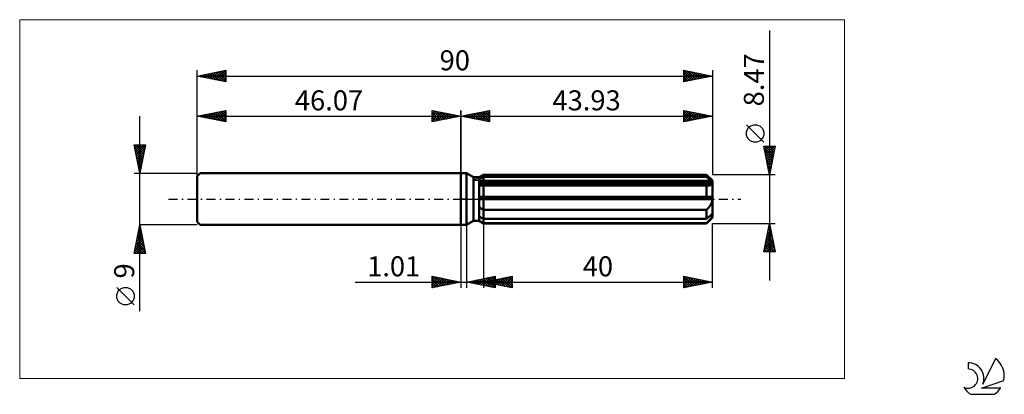
# Model space of a CAD drawing. Units: millimetres. Extents: x -77 to 95, y -34 to 31.
import ezdxf
from ezdxf.enums import TextEntityAlignment as Align

# ---------------------------------------------------------------- set-up
doc = ezdxf.new("R2010")
doc.units = ezdxf.units.MM
doc.header["$LTSCALE"] = 3.9
doc.linetypes.add('LONGDASH_DASH', pattern=[0.85, 0.4, -0.2, 0.05, -0.2])
for name, color, linetype in [('1', 4, 'CONTINUOUS'), ('2', 7, 'CONTINUOUS'), ('4', 2, 'LONGDASH_DASH'), ('CUT', 1, 'CONTINUOUS'), ('INFTOTAL', 9, 'CONTINUOUS'), ('NOCUT', 7, 'CONTINUOUS'), ('SK1', 4, 'CONTINUOUS'), ('SK2', 7, 'CONTINUOUS'), ('SK4', 2, 'LONGDASH_DASH'), ('SK6', 5, 'CONTINUOUS')]:
    doc.layers.add(name, color=color, linetype=linetype)
doc.styles.get("Standard").update_dxf_attribs({"font": 'Monospac821 BT'})

msp = doc.modelspace()

# ---------------------------------------------------------------- linework, layer by layer
at = {"layer": '1', "color": 4, "linetype": 'CONTINUOUS', "lineweight": 50}
for p, q in [((0, 4.5), (1, 4.5)), ((0, -4.5), (0, 4.5)), ((2.19, 3.81), (1, 4.5)), ((1, -4.5), (1, 4.5)), ((2.19, 3.81), (3.2, 3.81)), ((2.19, -3.81), (2.19, 3.81)), ((3.2, 3.81), (3.93, 4.23)), ((3.2, 3.81), (3.93, 4.23)), ((3.2, -3.81), (3.2, 3.81)), ((3.2, 3.49), (3.3, 3.54)), ((3.2, 3.49), (3.3, 3.54)), ((3.3, 3.54), (3.4, 3.59)), ((3.3, 3.54), (3.4, 3.59)), ((3.4, 3.59), (3.5, 3.65)), ((3.4, 3.59), (3.5, 3.65)), ((3.5, 3.65), (3.61, 3.7)), ((3.5, 3.65), (3.61, 3.7)), ((3.61, 3.7), (3.71, 3.75)), ((3.61, 3.7), (3.71, 3.75)), ((3.71, 3.75), (3.82, 3.81)), ((3.71, 3.75), (3.82, 3.81)), ((3.82, 3.81), (3.93, 3.86)), ((3.82, 3.81), (3.93, 3.86)), ((3.93, 4.23), (42.93, 4.23)), ((3.93, 3.86), (3.93, 4.23)), ((3.93, 3.86), (3.93, 4.23)), ((3.93, 3.86), (42.93, 3.86)), ((3.93, 3.01), (3.93, 3.86)), ((43.93, 3.23), (42.93, 4.23)), ((42.93, 3.86), (42.93, 4.23)), ((43.09, 3.73), (42.93, 3.86)), ((43.23, 3.6), (43.09, 3.73)), ((43.38, 3.47), (43.23, 3.6)), ((43.52, 3.35), (43.38, 3.47)), ((3.2, 3.01), (43.9, 3.01)), ((3.2, 2.8), (43.93, 2.8)), ((3.27, 2.36), (3.2, 2.36)), ((3.27, 2.36), (3.2, 2.36)), ((3.34, 2.35), (3.27, 2.36)), ((3.34, 2.35), (3.27, 2.36)), ((3.41, 2.35), (3.34, 2.35)), ((3.41, 2.35), (3.34, 2.35)), ((3.48, 2.35), (3.41, 2.35)), ((3.48, 2.35), (3.41, 2.35)), ((3.55, 2.35), (3.48, 2.35)), ((3.55, 2.35), (3.48, 2.35)), ((3.63, 2.35), (3.55, 2.35)), ((3.63, 2.35), (3.55, 2.35)), ((3.63, 2.35), (3.68, 2.35)), ((3.63, 2.35), (3.68, 2.35)), ((3.68, 2.35), (3.73, 2.35)), ((3.68, 2.35), (3.73, 2.35)), ((3.73, 2.35), (3.78, 2.35)), ((3.73, 2.35), (3.78, 2.35)), ((3.78, 2.35), (3.83, 2.35)), ((3.78, 2.35), (3.83, 2.35)), ((3.83, 2.35), (3.88, 2.35)), ((3.83, 2.35), (3.88, 2.35)), ((3.88, 2.35), (3.93, 2.35)), ((3.88, 2.35), (3.93, 2.35)), ((3.93, 2.8), (3.93, 3.01)), ((3.93, 2.35), (3.93, 2.8)), ((3.93, 2.35), (42.93, 2.35)), ((3.93, 0.42), (3.93, 2.35)), ((3.93, 0.42), (3.93, 2.35)), ((42.96, 2.35), (42.93, 2.35)), ((42.93, 0.42), (42.93, 2.35)), ((42.99, 2.35), (42.96, 2.35)), ((43.02, 2.35), (42.99, 2.35)), ((43.05, 2.35), (43.02, 2.35)), ((43.07, 2.35), (43.05, 2.35)), ((43.1, 2.35), (43.07, 2.35)), ((43.1, 2.35), (43.2, 2.35)), ((43.2, 2.35), (43.29, 2.36)), ((43.29, 2.36), (43.38, 2.37)), ((43.38, 2.37), (43.47, 2.38)), ((43.47, 2.38), (43.55, 2.4)), ((43.65, 3.23), (43.52, 3.35)), ((43.55, 2.4), (43.63, 2.43)), ((43.63, 2.43), (43.7, 2.46)), ((43.78, 3.12), (43.65, 3.23)), ((43.7, 2.46), (43.77, 2.5)), ((43.77, 2.5), (43.82, 2.55)), ((43.9, 3.01), (43.78, 3.12)), ((43.82, 2.55), (43.87, 2.6)), ((43.87, 2.6), (43.9, 2.66)), ((43.91, 2.98), (43.9, 3.01)), ((43.9, 2.66), (43.92, 2.73)), ((43.92, 2.95), (43.91, 2.98)), ((43.92, 2.92), (43.92, 2.95)), ((43.92, 2.89), (43.92, 2.92)), ((43.93, 2.86), (43.92, 2.89)), ((43.92, 2.73), (43.93, 2.8)), ((43.93, -3.23), (43.93, 3.23)), ((43.93, 2.83), (43.93, 2.86)), ((43.93, 2.8), (43.93, 2.83)), ((3.2, 0.42), (43.9, 0.42)), ((3.2, 0), (43.93, 0)), ((3.93, 0), (3.93, 0.42)), ((3.93, -1.87), (3.93, 0)), ((43.91, 0.36), (43.9, 0.42)), ((43.92, 0.3), (43.91, 0.36)), ((43.92, 0.24), (43.92, 0.3)), ((43.92, 0.18), (43.92, 0.24)), ((43.93, 0.12), (43.92, 0.18)), ((43.93, 0.06), (43.93, 0.12)), ((43.93, 0), (43.93, 0.06)), ((3.3, -1.48), (3.2, -1.41)), ((3.3, -1.48), (3.2, -1.41)), ((3.4, -1.55), (3.3, -1.48)), ((3.4, -1.55), (3.3, -1.48)), ((3.5, -1.62), (3.4, -1.55)), ((3.5, -1.62), (3.4, -1.55)), ((3.61, -1.68), (3.5, -1.62)), ((3.61, -1.68), (3.5, -1.62)), ((3.71, -1.75), (3.61, -1.68)), ((3.71, -1.75), (3.61, -1.68)), ((43.03, -1.77), (43.13, -1.67)), ((43.13, -1.67), (43.22, -1.56)), ((43.22, -1.56), (43.31, -1.46)), ((43.31, -1.46), (43.4, -1.35)), ((43.4, -1.35), (43.48, -1.24)), ((43.48, -1.24), (43.56, -1.12)), ((43.56, -1.12), (43.64, -0.99)), ((43.64, -0.99), (43.71, -0.86)), ((43.71, -0.86), (43.77, -0.73)), ((43.77, -0.73), (43.83, -0.58)), ((43.83, -0.58), (43.87, -0.44)), ((43.87, -0.44), (43.9, -0.29)), ((43.9, -0.29), (43.92, -0.15)), ((43.92, -0.15), (43.93, 0)), ((3.3, -3.12), (3.2, -3.07)), ((3.3, -3.12), (3.2, -3.07)), ((3.4, -3.17), (3.3, -3.12)), ((3.4, -3.17), (3.3, -3.12)), ((3.5, -3.22), (3.4, -3.17)), ((3.5, -3.22), (3.4, -3.17)), ((3.61, -3.27), (3.5, -3.22)), ((3.61, -3.27), (3.5, -3.22)), ((3.71, -3.33), (3.61, -3.27)), ((3.71, -3.33), (3.61, -3.27)), ((3.82, -1.81), (3.71, -1.75)), ((3.82, -1.81), (3.71, -1.75)), ((3.82, -3.38), (3.71, -3.33)), ((3.82, -3.38), (3.71, -3.33)), ((3.93, -1.87), (3.82, -1.81)), ((3.93, -1.87), (3.82, -1.81)), ((3.93, -3.44), (3.82, -3.38)), ((3.93, -3.44), (3.82, -3.38)), ((3.93, -1.87), (42.93, -1.87)), ((3.93, -3.44), (3.93, -1.87)), ((3.93, -3.44), (3.93, -1.87)), ((3.93, -3.44), (42.93, -3.44)), ((3.93, -4.23), (3.93, -3.44)), ((42.93, -1.87), (43.03, -1.77)), ((42.93, -3.44), (42.93, -1.87)), ((42.93, -4.24), (43.93, -3.23)), ((42.93, -3.44), (43.09, -3.3)), ((43.09, -3.3), (43.23, -3.17)), ((43.23, -3.17), (43.38, -3.05)), ((43.38, -3.05), (43.52, -2.93)), ((43.52, -2.93), (43.65, -2.81)), ((43.56, -3.53), (43.64, -3.43)), ((43.64, -3.43), (43.71, -3.33)), ((43.65, -2.81), (43.78, -2.7)), ((43.71, -3.33), (43.77, -3.23)), ((43.77, -3.23), (43.83, -3.14)), ((43.78, -2.7), (43.9, -2.59)), ((43.83, -3.14), (43.87, -3.05)), ((43.87, -3.05), (43.9, -2.96)), ((43.91, -2.62), (43.9, -2.59)), ((43.9, -2.96), (43.92, -2.88)), ((43.92, -2.65), (43.91, -2.62)), ((43.92, -2.68), (43.92, -2.65)), ((43.92, -2.71), (43.92, -2.68)), ((43.93, -2.74), (43.92, -2.71)), ((43.92, -2.88), (43.93, -2.8)), ((43.93, -2.77), (43.93, -2.74)), ((43.93, -2.8), (43.93, -2.77)), ((0, -4.5), (1, -4.5)), ((1, -4.5), (2.19, -3.81)), ((2.19, -3.81), (3.2, -3.81)), ((3.3, -3.84), (3.2, -3.77)), ((3.3, -3.84), (3.2, -3.77)), ((3.93, -4.24), (3.2, -3.81)), ((3.93, -4.24), (3.2, -3.81)), ((3.4, -3.9), (3.3, -3.84)), ((3.4, -3.9), (3.3, -3.84)), ((3.5, -3.97), (3.4, -3.9)), ((3.5, -3.97), (3.4, -3.9)), ((3.61, -4.03), (3.5, -3.97)), ((3.61, -4.03), (3.5, -3.97)), ((3.71, -4.1), (3.61, -4.03)), ((3.71, -4.1), (3.61, -4.03)), ((3.82, -4.16), (3.71, -4.1)), ((3.82, -4.16), (3.71, -4.1)), ((3.93, -4.23), (3.82, -4.16)), ((3.93, -4.23), (3.82, -4.16)), ((3.93, -4.24), (42.93, -4.24)), ((3.93, -4.23), (42.93, -4.23)), ((3.93, -4.24), (3.93, -4.23)), ((3.93, -4.24), (3.93, -4.23)), ((42.93, -4.23), (43.03, -4.12)), ((42.93, -4.24), (42.93, -4.23)), ((43.03, -4.12), (43.13, -4.02)), ((43.13, -4.02), (43.22, -3.92)), ((43.22, -3.92), (43.31, -3.82)), ((43.31, -3.82), (43.4, -3.72)), ((43.4, -3.72), (43.48, -3.62)), ((43.48, -3.62), (43.56, -3.53))]:
    msp.add_line(p, q, dxfattribs=at)
at = {"layer": '2', "color": 7, "linetype": 'CONTINUOUS', "lineweight": 25}
for p, q in [((53.93, 29.45), (53.93, -14.23)), ((0, 0), (0, 15.5)), ((0, 14.5), (5, 15.5)), ((5, 15.5), (5, 13.5)), ((38.93, 13.5), (38.93, 15.5)), ((38.93, 15.5), (43.93, 14.5)), ((43.93, 15.5), (43.93, 4.23)), ((0, 14.5), (43.93, 14.5)), ((5, 13.5), (0, 14.5)), ((0.06, 14.49), (0.09, 14.52)), ((0.29, 14.56), (0.44, 14.41)), ((0.42, 14.42), (0.62, 14.62)), ((0.64, 14.63), (0.97, 14.31)), ((0.77, 14.35), (1.15, 14.73)), ((1, 14.7), (1.5, 14.2)), ((1.12, 14.28), (1.68, 14.84)), ((1.35, 14.77), (2.03, 14.09)), ((1.48, 14.2), (2.22, 14.94)), ((1.71, 14.84), (2.56, 13.99)), ((1.83, 14.13), (2.75, 15.05)), ((2.06, 14.91), (3.09, 13.88)), ((2.18, 14.06), (3.28, 15.16)), ((2.41, 14.98), (3.62, 13.78)), ((2.54, 13.99), (3.81, 15.26)), ((2.77, 15.05), (4.15, 13.67)), ((2.89, 13.92), (4.34, 15.37)), ((3.12, 15.12), (4.68, 13.56)), ((3.24, 13.85), (4.87, 15.47)), ((3.47, 15.19), (5, 13.67)), ((3.6, 13.78), (5, 15.18)), ((3.83, 15.27), (5, 14.09)), ((3.95, 13.71), (5, 14.76)), ((4.18, 15.34), (5, 14.52)), ((4.31, 13.64), (5, 14.33)), ((4.53, 15.41), (5, 14.94)), ((4.66, 13.57), (5, 13.91)), ((4.89, 15.48), (5, 15.36)), ((38.93, 15.3), (39.1, 15.47)), ((38.93, 14.88), (39.45, 15.4)), ((38.93, 15.38), (40.49, 13.81)), ((38.93, 14.45), (39.8, 15.33)), ((38.93, 14.03), (40.16, 15.25)), ((38.93, 13.6), (40.51, 15.18)), ((38.93, 14.95), (40.14, 13.74)), ((38.93, 14.53), (39.79, 13.67)), ((43.93, 14.5), (38.93, 13.5)), ((38.93, 14.1), (39.43, 13.6)), ((39.31, 15.42), (40.85, 13.88)), ((39.33, 13.58), (40.86, 15.11)), ((39.84, 15.32), (41.2, 13.95)), ((39.86, 13.69), (41.22, 15.04)), ((40.37, 15.21), (41.55, 14.02)), ((40.39, 13.79), (41.57, 14.97)), ((40.9, 15.11), (41.91, 14.1)), ((40.92, 13.9), (41.92, 14.9)), ((41.43, 15), (42.26, 14.17)), ((41.45, 14), (42.28, 14.83)), ((41.96, 14.89), (42.61, 14.24)), ((41.98, 14.11), (42.63, 14.76)), ((42.49, 14.79), (42.97, 14.31)), ((42.51, 14.22), (42.99, 14.69)), ((43.02, 14.68), (43.32, 14.38)), ((43.04, 14.32), (43.34, 14.62)), ((43.55, 14.58), (43.68, 14.45)), ((43.57, 14.43), (43.69, 14.55)), ((38.93, 13.68), (39.08, 13.53)), ((52.93, 9.94), (49.87, 13)), ((53.93, 4.23), (52.93, 9.23)), ((52.93, 9.23), (54.93, 9.23)), ((52.95, 9.15), (53.03, 9.23)), ((52.99, 8.96), (54.56, 7.38)), ((53.02, 8.8), (53.45, 9.23)), ((53.09, 8.44), (53.88, 9.23)), ((53.13, 9.23), (54.63, 7.74)), ((53.16, 8.09), (54.3, 9.23)), ((53.23, 7.74), (54.73, 9.23)), ((53.3, 7.38), (54.87, 8.96)), ((53.56, 9.23), (54.7, 8.09)), ((54.93, 9.23), (53.93, 4.23)), ((53.98, 9.23), (54.77, 8.44)), ((54.4, 9.23), (54.84, 8.8)), ((54.83, 9.23), (54.91, 9.15)), ((53.09, 8.43), (54.49, 7.03)), ((53.2, 7.9), (54.42, 6.68)), ((53.3, 7.37), (54.35, 6.32)), ((53.37, 7.03), (54.77, 8.43)), ((53.44, 6.68), (54.66, 7.9)), ((53.51, 6.32), (54.56, 7.37)), ((53.41, 6.84), (54.28, 5.97)), ((53.52, 6.31), (54.21, 5.62)), ((53.58, 5.97), (54.45, 6.84)), ((53.62, 5.77), (54.14, 5.26)), ((53.65, 5.62), (54.34, 6.31)), ((53.72, 5.26), (54.24, 5.78)), ((53.73, 5.24), (54.06, 4.91)), ((53.8, 4.91), (54.13, 5.25)), ((54.93, 4.23), (43.93, 4.23)), ((53.83, 4.71), (53.99, 4.55)), ((53.87, 4.56), (54.03, 4.72)), ((0, -4.5), (0, -15.5)), ((1.01, -15.5), (1.01, -4.5)), ((3.93, -4.24), (3.93, -15.5)), ((43.93, -15.5), (43.93, -4.24)), ((43.93, -4.24), (54.93, -4.24)), ((52.93, -9.23), (53.93, -4.24)), ((53.76, -5.1), (54.05, -4.81)), ((53.78, -4.99), (54.16, -5.37)), ((53.85, -4.64), (54.05, -4.84)), ((53.86, -4.57), (53.97, -4.46)), ((53.92, -4.28), (53.94, -4.31)), ((53.93, -4.24), (54.93, -9.23)), ((53.23, -7.75), (54.4, -6.58)), ((53.33, -7.22), (54.33, -6.22)), ((53.43, -6.76), (54.69, -8.02)), ((53.44, -6.69), (54.26, -5.87)), ((53.5, -6.4), (54.58, -7.49)), ((53.55, -6.16), (54.19, -5.52)), ((53.57, -6.05), (54.47, -6.96)), ((53.64, -5.7), (54.37, -6.43)), ((53.65, -5.63), (54.12, -5.16)), ((53.71, -5.34), (54.26, -5.9)), ((53.01, -8.81), (54.54, -7.29)), ((53.01, -9.23), (54.61, -7.64)), ((53.07, -8.52), (53.78, -9.23)), ((53.12, -8.28), (54.47, -6.93)), ((53.14, -8.17), (54.21, -9.23)), ((53.21, -7.82), (54.63, -9.23)), ((53.28, -7.46), (54.9, -9.08)), ((53.35, -7.11), (54.79, -8.55)), ((53.44, -9.23), (54.68, -7.99)), ((53.86, -9.23), (54.75, -8.35)), ((54.93, -9.23), (52.93, -9.23)), ((52.93, -9.23), (52.93, -9.23)), ((53, -8.88), (53.36, -9.23)), ((54.29, -9.23), (54.82, -8.7)), ((54.71, -9.23), (54.89, -9.05)), ((-5, -15.5), (-5, -13.5)), ((-5, -13.5), (0, -14.5)), ((-5, -13.62), (-4.9, -13.52)), ((-5, -14.04), (-4.55, -13.59)), ((-5, -13.62), (-3.43, -15.19)), ((-5, -14.47), (-4.19, -13.66)), ((-5, -14.89), (-3.84, -13.73)), ((-4.62, -13.58), (-3.08, -15.12)), ((-4.09, -13.68), (-2.73, -15.05)), ((1.01, -14.5), (6.01, -13.5)), ((3.52, -15), (4.77, -13.75)), ((3.87, -15.07), (5.3, -13.64)), ((3.93, -14.5), (8.93, -13.5)), ((4.22, -15.14), (5.83, -13.54)), ((4.99, -13.7), (6.01, -14.73)), ((5.34, -13.63), (6.01, -14.31)), ((5.69, -13.56), (6.01, -13.88)), ((6.01, -13.5), (6.01, -15.5)), ((6.39, -14.99), (7.63, -13.76)), ((6.75, -15.06), (8.16, -13.65)), ((7.1, -15.13), (8.69, -13.55)), ((7.46, -15.21), (8.93, -13.73)), ((7.86, -13.71), (8.93, -14.78)), ((8.22, -13.64), (8.93, -14.36)), ((8.57, -13.57), (8.93, -13.93)), ((8.92, -13.5), (8.93, -13.51)), ((8.93, -13.5), (8.93, -15.5)), ((38.93, -15.5), (38.93, -13.5)), ((38.93, -13.5), (43.93, -14.5)), ((38.93, -13.85), (39.22, -13.56)), ((38.93, -14.27), (39.57, -13.63)), ((38.93, -14.7), (39.93, -13.7)), ((38.96, -13.51), (40.62, -15.16)), ((39.49, -13.61), (40.97, -15.09)), ((40.02, -13.72), (41.33, -15.02)), ((-18.48, -14.5), (11.01, -14.5)), ((-5, -15.32), (-3.49, -13.8)), ((-5, -14.04), (-3.79, -15.26)), ((-5, -14.47), (-4.14, -15.33)), ((0, -14.5), (-5, -15.5)), ((-5, -14.89), (-4.49, -15.4)), ((-5, -15.32), (-4.85, -15.47)), ((-4.7, -15.44), (-3.13, -13.87)), ((-4.17, -15.33), (-2.78, -13.94)), ((-3.64, -15.23), (-2.43, -14.01)), ((-3.56, -13.79), (-2.37, -14.97)), ((-3.11, -15.12), (-2.07, -14.09)), ((-3.03, -13.89), (-2.02, -14.9)), ((-2.58, -15.02), (-1.72, -14.16)), ((-2.5, -14), (-1.66, -14.83)), ((-2.05, -14.91), (-1.37, -14.23)), ((-1.97, -14.11), (-1.31, -14.76)), ((-1.52, -14.8), (-1.01, -14.3)), ((-1.44, -14.21), (-0.96, -14.69)), ((-0.99, -14.7), (-0.66, -14.37)), ((-0.91, -14.32), (-0.6, -14.62)), ((-0.46, -14.59), (-0.3, -14.44)), ((-0.38, -14.42), (-0.25, -14.55)), ((6.01, -15.5), (1.01, -14.5)), ((1.04, -14.51), (1.06, -14.49)), ((1.1, -14.48), (1.14, -14.53)), ((1.39, -14.58), (1.59, -14.38)), ((1.45, -14.41), (1.67, -14.63)), ((1.75, -14.65), (2.12, -14.28)), ((1.8, -14.34), (2.2, -14.74)), ((2.1, -14.72), (2.65, -14.17)), ((2.16, -14.27), (2.73, -14.84)), ((2.46, -14.79), (3.18, -14.07)), ((2.51, -14.2), (3.26, -14.95)), ((2.81, -14.86), (3.71, -13.96)), ((2.86, -14.13), (3.79, -15.06)), ((3.16, -14.93), (4.24, -13.85)), ((3.22, -14.06), (4.32, -15.16)), ((3.57, -13.99), (4.85, -15.27)), ((3.92, -13.92), (5.38, -15.37)), ((3.93, -14.5), (43.93, -14.5)), ((8.93, -15.5), (3.93, -14.5)), ((3.97, -14.49), (4, -14.51)), ((4.27, -14.57), (4.44, -14.4)), ((4.28, -13.85), (5.91, -15.48)), ((4.33, -14.42), (4.53, -14.62)), ((4.58, -15.21), (6.01, -13.78)), ((4.63, -13.78), (6.01, -15.15)), ((4.63, -14.64), (4.98, -14.29)), ((4.68, -14.35), (5.06, -14.73)), ((4.93, -15.28), (6.01, -14.2)), ((4.98, -14.71), (5.51, -14.18)), ((5.04, -14.28), (5.59, -14.83)), ((5.28, -15.35), (6.01, -14.63)), ((5.33, -14.78), (6.04, -14.08)), ((5.39, -14.21), (6.12, -14.94)), ((5.64, -15.43), (6.01, -15.05)), ((5.69, -14.85), (6.57, -13.97)), ((5.74, -14.14), (6.65, -15.04)), ((5.99, -15.5), (6.01, -15.48)), ((6.04, -14.92), (7.1, -13.87)), ((6.1, -14.07), (7.18, -15.15)), ((6.45, -14), (7.71, -15.26)), ((6.8, -13.93), (8.24, -15.36)), ((7.16, -13.85), (8.77, -15.47)), ((7.51, -13.78), (8.93, -15.2)), ((7.81, -15.28), (8.93, -14.15)), ((8.16, -15.35), (8.93, -14.58)), ((8.52, -15.42), (8.93, -15)), ((8.87, -15.49), (8.93, -15.43)), ((38.93, -15.12), (40.28, -13.77)), ((38.93, -13.9), (40.26, -15.23)), ((38.93, -14.32), (39.91, -15.3)), ((43.93, -14.5), (38.93, -15.5)), ((38.93, -14.75), (39.56, -15.37)), ((38.93, -15.17), (39.2, -15.45)), ((38.99, -15.49), (40.64, -13.84)), ((39.52, -15.38), (40.99, -13.91)), ((40.05, -15.28), (41.34, -13.98)), ((40.55, -13.82), (41.68, -14.95)), ((40.58, -15.17), (41.7, -14.05)), ((41.08, -13.93), (42.03, -14.88)), ((41.11, -15.06), (42.05, -14.12)), ((41.61, -14.04), (42.39, -14.81)), ((41.64, -14.96), (42.4, -14.19)), ((42.14, -14.14), (42.74, -14.74)), ((42.17, -14.85), (42.76, -14.27)), ((42.67, -14.25), (43.09, -14.67)), ((42.7, -14.75), (43.11, -14.34)), ((43.2, -14.36), (43.45, -14.6)), ((43.23, -14.64), (43.46, -14.41)), ((43.74, -14.46), (43.8, -14.53)), ((43.76, -14.53), (43.82, -14.48))]:
    msp.add_line(p, q, dxfattribs=at)
msp.add_circle((51.4, 11.47), 1.53, dxfattribs=at)
at = {"layer": '4', "color": 2, "linetype": 'LONGDASH_DASH', "lineweight": 25}
msp.add_line((0, 0), (43.93, 0), dxfattribs=at)
at = {"layer": 'CUT', "color": 1, "linetype": 'CONTINUOUS', "lineweight": 25}
for p, q in [((2.2, 3.23), (3.93, 4.23)), ((3.93, 4.23), (42.93, 4.23)), ((42.93, 4.23), (43.93, 3.23)), ((43.93, 3.23), (2.2, 3.23))]:
    msp.add_line(p, q, dxfattribs=at)
at = {"layer": 'INFTOTAL', "color": 9, "linetype": 'CONTINUOUS', "lineweight": 18}
for p, q in [((67.02, 31.35), (-77.08, 31.35)), ((-77.08, 31.35), (-77.08, -31.35)), ((67.02, -31.35), (67.02, 31.35)), ((-77.08, -31.35), (67.02, -31.35))]:
    msp.add_line(p, q, dxfattribs=at)
at = {"layer": 'NOCUT', "color": 7, "linetype": 'CONTINUOUS', "lineweight": 25}
for p, q in [((0, 0), (0, 4.5)), ((0, 4.5), (1, 4.5)), ((2.19, 3.81), (1, 4.5)), ((3.2, 3.81), (2.19, 3.81)), ((3.93, 4.23), (3.2, 3.81)), ((3.93, 3.23), (3.93, 4.23)), ((43.93, 3.23), (3.93, 3.23)), ((43.93, 0), (43.93, 3.23)), ((1, 0), (0, 0)), ((1, 0), (43.93, 0))]:
    msp.add_line(p, q, dxfattribs=at)
at = {"layer": 'SK1', "color": 4, "linetype": 'CONTINUOUS', "lineweight": 50}
for p, q in [((-45.57, 4.5), (-46.07, 4)), ((-46.07, 4), (-46.07, -4)), ((0, 4.5), (-45.57, 4.5)), ((-46.07, -4), (-45.57, -4.5)), ((-45.57, -4.5), (0, -4.5))]:
    msp.add_line(p, q, dxfattribs=at)
at = {"layer": 'SK2', "color": 7, "linetype": 'CONTINUOUS', "lineweight": 25}
for p, q in [((-46.07, 0), (-46.07, 22.5)), ((-46.07, 21.5), (-41.07, 22.5)), ((-43.15, 20.92), (-41.69, 22.38)), ((-42.79, 20.84), (-41.16, 22.48)), ((-41.43, 22.43), (-41.07, 22.07)), ((-41.08, 22.5), (-41.07, 22.49)), ((-41.07, 22.5), (-41.07, 20.5)), ((38.93, 20.5), (38.93, 22.5)), ((38.93, 22.5), (43.93, 21.5)), ((38.93, 22.09), (39.27, 22.43)), ((39.04, 22.48), (40.67, 20.85)), ((39.57, 22.37), (41.02, 20.92)), ((43.93, 22.5), (43.93, 4.23)), ((-46.07, 21.5), (43.93, 21.5)), ((-41.07, 20.5), (-46.07, 21.5)), ((-46.02, 21.51), (-46, 21.49)), ((-45.98, 21.48), (-45.93, 21.53)), ((-45.67, 21.58), (-45.47, 21.38)), ((-45.62, 21.41), (-45.4, 21.63)), ((-45.32, 21.65), (-44.94, 21.27)), ((-45.27, 21.34), (-44.87, 21.74)), ((-44.96, 21.72), (-44.41, 21.17)), ((-44.92, 21.27), (-44.34, 21.85)), ((-44.61, 21.79), (-43.88, 21.06)), ((-44.56, 21.2), (-43.81, 21.95)), ((-44.26, 21.86), (-43.35, 20.96)), ((-44.21, 21.13), (-43.28, 22.06)), ((-43.9, 21.93), (-42.82, 20.85)), ((-43.86, 21.06), (-42.75, 22.16)), ((-43.55, 22), (-42.29, 20.74)), ((-43.5, 20.99), (-42.22, 22.27)), ((-43.2, 22.07), (-41.76, 20.64)), ((-42.84, 22.15), (-41.23, 20.53)), ((-42.49, 22.22), (-41.07, 20.8)), ((-42.44, 20.77), (-41.07, 22.15)), ((-42.14, 22.29), (-41.07, 21.22)), ((-42.09, 20.7), (-41.07, 21.72)), ((-41.78, 22.36), (-41.07, 21.65)), ((-41.73, 20.63), (-41.07, 21.3)), ((-41.38, 20.56), (-41.07, 20.87)), ((38.93, 21.66), (39.63, 22.36)), ((38.93, 21.24), (39.98, 22.29)), ((38.93, 20.82), (40.33, 22.22)), ((38.93, 22.16), (40.32, 20.78)), ((38.93, 21.74), (39.96, 20.71)), ((43.93, 21.5), (38.93, 20.5)), ((38.93, 21.32), (39.61, 20.64)), ((38.93, 20.89), (39.26, 20.57)), ((39.07, 20.53), (40.69, 22.15)), ((39.6, 20.63), (41.04, 22.08)), ((40.1, 22.27), (41.38, 20.99)), ((40.13, 20.74), (41.39, 22.01)), ((40.63, 22.16), (41.73, 21.06)), ((40.66, 20.85), (41.75, 21.94)), ((41.16, 22.05), (42.08, 21.13)), ((41.19, 20.95), (42.1, 21.87)), ((41.69, 21.95), (42.44, 21.2)), ((41.72, 21.06), (42.46, 21.79)), ((42.22, 21.84), (42.79, 21.27)), ((42.25, 21.16), (42.81, 21.72)), ((42.75, 21.74), (43.15, 21.34)), ((42.78, 21.27), (43.16, 21.65)), ((43.28, 21.63), (43.5, 21.41)), ((43.31, 21.38), (43.52, 21.58)), ((43.81, 21.52), (43.85, 21.48)), ((43.84, 21.48), (43.87, 21.51)), ((-46.07, 4.5), (-46.07, 15.5)), ((-46.07, 14.5), (-41.07, 15.5)), ((-41.07, 15.5), (-41.07, 13.5)), ((-5, 13.5), (-5, 15.5)), ((-5, 15.5), (0, 14.5)), ((0, 15.5), (0, 4.5)), ((-56.07, -19.61), (-56.07, 14.5)), ((-46.07, 14.5), (0, 14.5)), ((-41.07, 13.5), (-46.07, 14.5)), ((-45.85, 14.54), (-45.74, 14.43)), ((-45.8, 14.45), (-45.66, 14.58)), ((-45.49, 14.62), (-45.21, 14.33)), ((-45.45, 14.38), (-45.13, 14.69)), ((-45.14, 14.69), (-44.68, 14.22)), ((-45.09, 14.3), (-44.6, 14.79)), ((-44.79, 14.76), (-44.15, 14.12)), ((-44.74, 14.23), (-44.07, 14.9)), ((-44.43, 14.83), (-43.62, 14.01)), ((-44.39, 14.16), (-43.54, 15.01)), ((-44.08, 14.9), (-43.09, 13.9)), ((-44.03, 14.09), (-43.01, 15.11)), ((-43.73, 14.97), (-42.55, 13.8)), ((-43.68, 14.02), (-42.48, 15.22)), ((-43.37, 15.04), (-42.02, 13.69)), ((-43.32, 13.95), (-41.95, 15.32)), ((-43.02, 15.11), (-41.49, 13.58)), ((-42.97, 13.88), (-41.42, 15.43)), ((-42.67, 15.18), (-41.07, 13.58)), ((-42.62, 13.81), (-41.07, 15.36)), ((-42.31, 15.25), (-41.07, 14.01)), ((-42.26, 13.74), (-41.07, 14.93)), ((-41.96, 15.32), (-41.07, 14.43)), ((-41.91, 13.67), (-41.07, 14.51)), ((-41.61, 15.39), (-41.07, 14.86)), ((-41.56, 13.6), (-41.07, 14.08)), ((-41.25, 15.46), (-41.07, 15.28)), ((-5, 15.36), (-4.89, 15.48)), ((-5, 14.94), (-4.53, 15.41)), ((-5, 14.52), (-4.18, 15.34)), ((-5, 14.09), (-3.83, 15.27)), ((-5, 13.67), (-3.47, 15.19)), ((-5, 15.18), (-3.6, 13.78)), ((-5, 14.76), (-3.95, 13.71)), ((0, 14.5), (-5, 13.5)), ((-5, 14.33), (-4.31, 13.64)), ((-5, 13.91), (-4.66, 13.57)), ((-4.87, 15.47), (-3.24, 13.85)), ((-4.68, 13.56), (-3.12, 15.12)), ((-4.34, 15.37), (-2.89, 13.92)), ((-4.15, 13.67), (-2.77, 15.05)), ((-3.81, 15.26), (-2.54, 13.99)), ((-3.62, 13.78), (-2.41, 14.98)), ((-3.28, 15.16), (-2.18, 14.06)), ((-3.09, 13.88), (-2.06, 14.91)), ((-2.75, 15.05), (-1.83, 14.13)), ((-2.56, 13.99), (-1.71, 14.84)), ((-2.22, 14.94), (-1.48, 14.2)), ((-2.03, 14.09), (-1.35, 14.77)), ((-1.68, 14.84), (-1.12, 14.28)), ((-1.5, 14.2), (-1, 14.7)), ((-1.15, 14.73), (-0.77, 14.35)), ((-0.97, 14.31), (-0.64, 14.63)), ((-0.62, 14.62), (-0.42, 14.42)), ((-0.44, 14.41), (-0.29, 14.56)), ((-0.09, 14.52), (-0.06, 14.49)), ((-41.2, 13.53), (-41.07, 13.66)), ((-56.07, 4.5), (-57.07, 9.5)), ((-57.07, 9.5), (-55.07, 9.5)), ((-57.04, 9.5), (-55.4, 7.85)), ((-57.01, 9.18), (-56.69, 9.5)), ((-56.97, 9), (-55.47, 7.5)), ((-56.94, 8.83), (-56.26, 9.5)), ((-56.86, 8.47), (-55.84, 9.5)), ((-56.79, 8.12), (-55.41, 9.5)), ((-56.72, 7.77), (-55.09, 9.4)), ((-56.65, 7.41), (-55.2, 8.87)), ((-56.62, 9.5), (-55.33, 8.21)), ((-56.2, 9.5), (-55.26, 8.56)), ((-55.07, 9.5), (-56.07, 4.5)), ((-55.77, 9.5), (-55.19, 8.92)), ((-55.35, 9.5), (-55.12, 9.27)), ((-56.86, 8.47), (-55.54, 7.15)), ((-56.76, 7.94), (-55.61, 6.79)), ((-56.65, 7.41), (-55.68, 6.44)), ((-56.58, 7.06), (-55.3, 8.34)), ((-56.51, 6.7), (-55.41, 7.81)), ((-56.44, 6.35), (-55.51, 7.28)), ((-56.55, 6.88), (-55.75, 6.09)), ((-56.44, 6.35), (-55.82, 5.73)), ((-56.37, 6), (-55.62, 6.75)), ((-56.33, 5.82), (-55.89, 5.38)), ((-56.3, 5.64), (-55.73, 6.22)), ((-56.23, 5.29), (-55.83, 5.69)), ((-56.23, 5.29), (-55.96, 5.03)), ((-57.07, 4.5), (-46.07, 4.5)), ((-56.16, 4.94), (-55.94, 5.16)), ((-56.12, 4.76), (-56.04, 4.67)), ((-56.09, 4.58), (-56.05, 4.62)), ((-57.07, -9.5), (-56.07, -4.5)), ((-56.23, -5.32), (-55.96, -5.05)), ((-56.16, -4.96), (-55.93, -5.19)), ((-56.13, -4.79), (-56.03, -4.7)), ((-56.09, -4.6), (-56.04, -4.66)), ((-46.07, -4.5), (-56.07, -4.5)), ((-56.07, -4.5), (-55.07, -9.5)), ((-56.76, -7.97), (-55.61, -6.82)), ((-56.66, -7.44), (-55.68, -6.46)), ((-56.55, -6.91), (-55.75, -6.11)), ((-56.52, -6.73), (-55.4, -7.84)), ((-56.45, -6.38), (-55.82, -5.76)), ((-56.44, -6.37), (-55.51, -7.31)), ((-56.37, -6.02), (-55.61, -6.78)), ((-56.34, -5.85), (-55.89, -5.4)), ((-56.3, -5.67), (-55.72, -6.25)), ((-56.23, -5.31), (-55.83, -5.72)), ((-57.02, -9.5), (-55.39, -7.88)), ((-56.98, -9.04), (-55.47, -7.52)), ((-56.87, -8.5), (-55.54, -7.17)), ((-56.87, -8.49), (-55.86, -9.5)), ((-56.8, -8.14), (-55.44, -9.5)), ((-56.73, -7.79), (-55.08, -9.43)), ((-56.66, -7.43), (-55.19, -8.9)), ((-56.59, -7.08), (-55.3, -8.37)), ((-56.59, -9.5), (-55.32, -8.23)), ((-56.17, -9.5), (-55.25, -8.58)), ((-55.07, -9.5), (-57.07, -9.5)), ((-57.01, -9.2), (-56.71, -9.5)), ((-56.94, -8.85), (-56.29, -9.5)), ((-55.74, -9.5), (-55.18, -8.94)), ((-55.32, -9.5), (-55.11, -9.29)), ((-57.07, -18.49), (-60.13, -15.43))]:
    msp.add_line(p, q, dxfattribs=at)
msp.add_circle((-58.6, -16.96), 1.53, dxfattribs=at)
at = {"layer": 'SK4', "color": 2, "linetype": 'LONGDASH_DASH', "lineweight": 25}
msp.add_line((-51.07, 0), (48.93, 0), dxfattribs=at)
at = {"layer": 'SK6', "color": 5, "linetype": 'CONTINUOUS', "lineweight": 25}
for p, q in [((88.6, -28.58), (88.6, -29.69)), ((93.39, -27.88), (91.2, -32.34)), ((90.94, -33.04), (94.86, -31.68)), ((89.06, -34.12), (93.2, -34.12)), ((94.3, -33.04), (90.94, -33.04))]:
    msp.add_line(p, q, dxfattribs=at)
for centre, radius, start, end in [((88.62, -31.35), 2.76, 338.9379, 90.4446), ((91.13, -30.93), 3.8, 348.7239, 53.4691), ((88.61, -31.37), 1.68, 243.4215, 90.3602), ((91.13, -30.93), 3.8, 210.5484, 236.978), ((91.13, -30.93), 3.8, 303.022, 326.3732)]:
    msp.add_arc(centre, radius, start, end, dxfattribs=at)

# ---------------------------------------------------------------- texts
at = {"layer": '2', "color": 7, "linetype": 'CONTINUOUS', "lineweight": 25}
msp.add_text('8.47', height=3.5, rotation=90, dxfattribs=at).set_placement((52.93, 20.84), align=Align.CENTER)
for s, p in [('43.93', (21.96, 15.5)), ('1.01', (-11.74, -13.5)), ('40', (23.93, -13.5))]:
    msp.add_text(s, height=3.5, dxfattribs=at).set_placement(p, align=Align.CENTER)
at = {"layer": 'SK2', "color": 7, "linetype": 'CONTINUOUS', "lineweight": 25}
for s, p in [('90', (-1.07, 22.5)), ('46.07', (-23.04, 15.5))]:
    msp.add_text(s, height=3.5, dxfattribs=at).set_placement(p, align=Align.CENTER)
msp.add_text('9', height=3.5, rotation=90, dxfattribs=at).set_placement((-57.07, -12.55), align=Align.CENTER)

doc.saveas('drawing.dxf')
